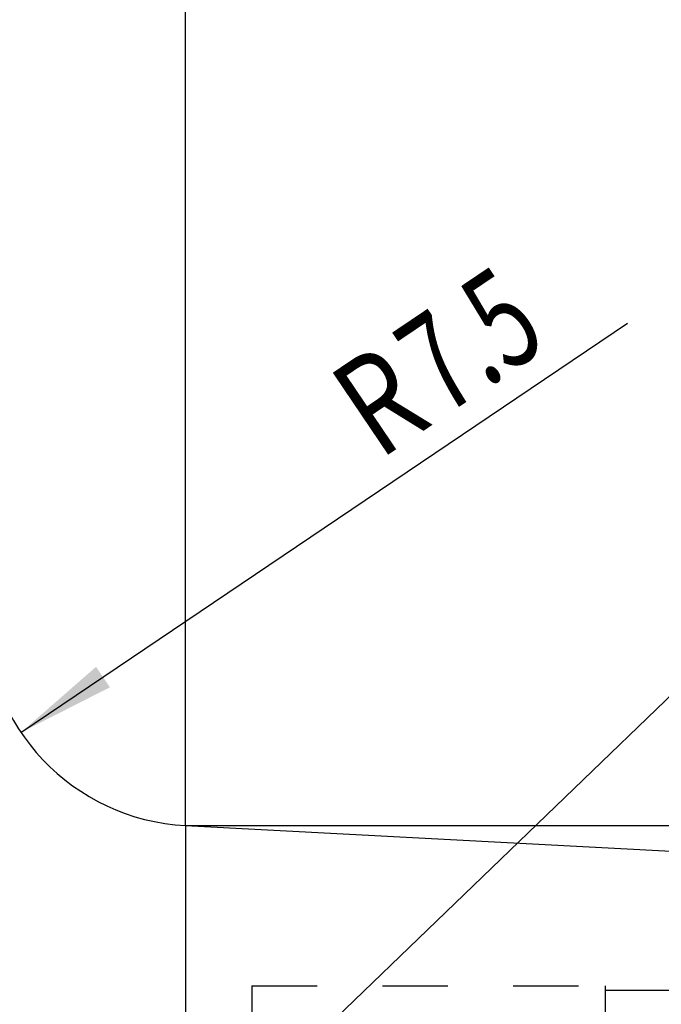
# Model space of a CAD drawing. Units: millimetres. Extents: x 0 to 420, y 0 to 297.
# Drawn here: x 197 to 220, y 165 to 199 of the extents above; entities that cross this region are included whole.
import ezdxf
from ezdxf.enums import TextEntityAlignment as Align

# ---------------------------------------------------------------- set-up
doc = ezdxf.new("R2010")
doc.units = ezdxf.units.MM
doc.header["$LTSCALE"] = 23.1
doc.linetypes.add('HIDDEN', pattern=[0.2, 0.1, -0.1])
doc.layers.get('0').update_dxf_attribs({"linetype": 'CONTINUOUS'})
for name, color, linetype in [('30376800_CL', 7, 'CONTINUOUS'), ('30376800_DIM', 7, 'CONTINUOUS'), ('30376800_HL', 7, 'CONTINUOUS'), ('606359429-000-00-ED1_CL', 7, 'CONTINUOUS')]:
    doc.layers.add(name, color=color, linetype=linetype)
doc.styles.get("Standard").update_dxf_attribs({"font": 'TXT.SHX', "width": 0.7})
doc.styles.add('TEXTSTYLE_3', font='gdt', dxfattribs={"width": 0.7})
doc.dimstyles.new('DIMSTYLE_2', dxfattribs={"dimtxt": 3.5, "dimasz": 3.5, "dimexe": 0.18, "dimexo": 0.0625, "dimgap": 0.09, "dimtad": 1, "dimdec": 3, "dimdsep": 46, "dimtxsty": 'STANDARD', "dimblk": '_FILLED', "dimblk1": '_FILLED', "dimblk2": '_FILLED', "dimcen": 0.09, "dimclrt": 2, "dimadec": 0, "dimazin": 0, "dimtp": 0.15, "dimtm": 0.15, "dimtfac": 1, "dimtdec": 3, "dimtofl": 0, "dimtmove": 0, "dimatfit": 3, "dimldrblk": '_FILLED', "dimfxl": 1, "dimtolj": 1, "dimarcsym": 0})
doc.dimstyles.new('DIMSTYLE_4', dxfattribs={"dimtxt": 3.5, "dimasz": 3.5, "dimexe": 0.18, "dimexo": 0.0625, "dimgap": 0.09, "dimtad": 1, "dimdec": 3, "dimdsep": 46, "dimtxsty": 'STANDARD', "dimblk": '_FILLED', "dimblk1": '_FILLED', "dimblk2": '_FILLED', "dimcen": 0.09, "dimclrt": 2, "dimadec": 0, "dimazin": 0, "dimtp": 0.1, "dimtm": 0.1, "dimtfac": 1, "dimtdec": 3, "dimtofl": 0, "dimtmove": 0, "dimatfit": 3, "dimldrblk": '_FILLED', "dimfxl": 1, "dimtolj": 1, "dimarcsym": 0})
doc.dimstyles.new('DIMSTYLE_5', dxfattribs={"dimtxt": 3.5, "dimasz": 3.5, "dimexe": 0.18, "dimexo": 0.0625, "dimgap": 0.09, "dimtad": 1, "dimdsep": 46, "dimtxsty": 'STANDARD', "dimblk": '_FILLED', "dimblk1": '_FILLED', "dimblk2": '_FILLED', "dimcen": 0.09, "dimclrt": 2, "dimadec": 0, "dimazin": 0, "dimtp": 0.1, "dimtm": 0.1, "dimtfac": 1, "dimtofl": 0, "dimtmove": 0, "dimatfit": 3, "dimldrblk": '_FILLED', "dimfxl": 1, "dimtolj": 1, "dimarcsym": 0})
doc.dimstyles.get("Standard").update_dxf_attribs({"dimtxt": 3.5, "dimasz": 3.5, "dimexe": 0.18, "dimexo": 0.0625, "dimgap": 0.09, "dimtad": 1, "dimdec": 3, "dimdsep": 46, "dimtxsty": 'STANDARD', "dimblk": '_FILLED', "dimblk1": '_FILLED', "dimblk2": '_FILLED', "dimcen": 0.09, "dimclrt": 2, "dimadec": 0, "dimazin": 0, "dimtol": 1, "dimtp": 0.005, "dimtm": 0.005, "dimtfac": 1, "dimtdec": 3, "dimtofl": 0, "dimtmove": 0, "dimatfit": 3, "dimldrblk": '_FILLED', "dimfxl": 1, "dimtolj": 1, "dimarcsym": 0})

# ---------------------------------------------------------------- blocks, each defined once
blk = doc.blocks.new('_FILLED')
at = {"color": 0, "linetype": 'BYBLOCK'}
blk.add_solid([(0, 0), (-1, 0.125), (-1, -0.125)], dxfattribs=at)
blk = doc.blocks.new('*D2')
at = {"layer": '30376800_DIM', "color": 3, "linetype": 'CONTINUOUS'}
for p, q in [((176.864, 179.189), (176.864, 214.508)), ((256.864, 165.969), (256.864, 214.508)), ((176.864, 213.008), (216.864, 213.008)), ((256.864, 213.008), (216.864, 213.008))]:
    blk.add_line(p, q, dxfattribs=at)
at = {"layer": '30376800_DIM', "color": 3, "linetype": 'CONTINUOUS', "xscale": 3.5, "yscale": 3.5, "zscale": 3.5, "rotation": 180}
blk.add_blockref('_FILLED', (176.864, 213.008), dxfattribs=at)
at = {"layer": '30376800_DIM', "color": 3, "linetype": 'CONTINUOUS', "xscale": 3.5, "yscale": 3.5, "zscale": 3.5}
blk.add_blockref('_FILLED', (256.864, 213.008), dxfattribs=at)
at = {"layer": '30376800_DIM', "color": 2, "linetype": 'CONTINUOUS', "width": 0.785714}
blk.add_text('80', height=3.5, dxfattribs=at).set_placement((216.864, 213.883), align=Align.CENTER)
blk = doc.blocks.new('*D5')
at = {"layer": '30376800_DIM', "color": 3, "linetype": 'CONTINUOUS'}
blk.add_line((197.197, 174.124), (218.648, 188.603), dxfattribs=at)
at = {"layer": '30376800_DIM', "color": 3, "linetype": 'CONTINUOUS', "xscale": 3.5, "yscale": 3.5, "zscale": 3.5, "rotation": 214.0189742717}
blk.add_blockref('_FILLED', (197.197, 174.124), dxfattribs=at)
at = {"layer": '30376800_DIM', "color": 2, "linetype": 'CONTINUOUS'}
for s, width, p in [('7.5', 0.690476, (212.15, 185.272)), ('R', 0.785714, (209.87, 183.734))]:
    blk.add_text(s, height=3.5, rotation=34.019, dxfattribs=dict(at, width=width)).set_placement(p)
blk = doc.blocks.new('*D7')
at = {"layer": '30376800_DIM', "color": 3, "linetype": 'CONTINUOUS'}
for p, q in [((203.021, 170.83), (293.364, 170.83)), ((291.864, 170.83), (291.864, 157.008)), ((291.864, 143.187), (291.864, 157.008)), ((203.021, 143.187), (293.364, 143.187))]:
    blk.add_line(p, q, dxfattribs=at)
at = {"layer": '30376800_DIM', "color": 3, "linetype": 'CONTINUOUS', "xscale": 3.5, "yscale": 3.5, "zscale": 3.5}
for p, rotation in [((291.864, 170.83), 90), ((291.864, 143.187), 270)]:
    blk.add_blockref('_FILLED', p, dxfattribs=dict(at, rotation=rotation))
at = {"layer": '30376800_DIM', "color": 2, "linetype": 'CONTINUOUS'}
for s, width, p in [(')', 0.428571, (290.989, 166.592)), ('27.64', 0.742857, (290.989, 159.342)), ('(', 0.428571, (290.989, 147.425))]:
    blk.add_text(s, height=3.5, rotation=90, dxfattribs=dict(at, width=width)).set_placement(p, align=Align.CENTER)
at = {"layer": '30376800_DIM', "color": 2, "linetype": 'CONTINUOUS', "style": 'TEXTSTYLE_3'}
blk.add_text('n', height=3.5, rotation=90, dxfattribs=at).set_placement((290.989, 150.508), align=Align.CENTER)
blk = doc.blocks.new('*D8')
at = {"layer": '30376800_DIM', "color": 3, "linetype": 'CONTINUOUS'}
for p, q in [((256.864, 207.008), (256.864, 201.508)), ((203.021, 170.83), (203.021, 204.508)), ((203.021, 203.008), (229.943, 203.008)), ((256.864, 203.008), (229.943, 203.008))]:
    blk.add_line(p, q, dxfattribs=at)
at = {"layer": '30376800_DIM', "color": 3, "linetype": 'CONTINUOUS', "xscale": 3.5, "yscale": 3.5, "zscale": 3.5, "rotation": 180}
blk.add_blockref('_FILLED', (203.021, 203.008), dxfattribs=at)
at = {"layer": '30376800_DIM', "color": 3, "linetype": 'CONTINUOUS', "xscale": 3.5, "yscale": 3.5, "zscale": 3.5}
blk.add_blockref('_FILLED', (256.864, 203.008), dxfattribs=at)
at = {"layer": '30376800_DIM', "color": 2, "linetype": 'CONTINUOUS'}
for s, width, p in [('(', 0.428571, (224.275, 203.883)), (')', 0.428571, (240.775, 203.883)), ('53.843', 0.714286, (232.525, 203.883))]:
    blk.add_text(s, height=3.5, dxfattribs=dict(at, width=width)).set_placement(p, align=Align.CENTER)

msp = doc.modelspace()

# ---------------------------------------------------------------- linework, layer by layer
at = {"layer": '30376800_CL', "color": 7, "linetype": 'CONTINUOUS'}
msp.add_line((203.0214, 170.8301), (255.9162, 168.058), dxfattribs=at)
at = {"layer": '30376800_CL', "color": 9, "linetype": 'CONTINUOUS'}
msp.add_line((203.0214, 170.8301), (203.0214, 143.1866), dxfattribs=at)
at = {"layer": '30376800_CL', "color": 7, "linetype": 'CONTINUOUS'}
msp.add_arc((203.4139, 178.3198), 7.5, 180, 267, dxfattribs=at)
at = {"layer": '30376800_HL', "color": 6, "linetype": 'HIDDEN'}
for p, q in [((205.3639, 165.1584), (217.8639, 165.1584)), ((205.3639, 165.1584), (205.3639, 148.8584)), ((217.8639, 165.1584), (217.8639, 148.8584)), ((217.8639, 165.0084), (254.8639, 165.0084))]:
    msp.add_line(p, q, dxfattribs=at)

# ---------------------------------------------------------------- dimensions: what is measured, and where the dimension line sits
at = {"layer": '30376800_DIM', "color": 3, "linetype": 'CONTINUOUS'}
dim = msp.add_linear_dim(base=(176.8639, 213.0084), p1=(256.8639, 165.9694), p2=(176.8639, 179.1889), angle=180, dimstyle='DIMSTYLE_2', dxfattribs=at)
dim.commit()
dim.dimension.update_dxf_attribs({"geometry": '*D2', "text_midpoint": (214.1139, 215.6334), "dimtype": 160})
for base, p1, p2, angle, text, dimstyle, picture, middle in [((203.02136, 203.00836), (256.86388, 207.00836), (203.02136, 170.83013), 180, '(<>)', 'DIMSTYLE_2', '*D8', (229.15001, 205.63336)), ((291.8639, 170.8301), (203.0214, 143.1866), (203.0214, 170.8301), 90, '(%%c<>)', 'DIMSTYLE_5', '*D7', (290.8631, 156.3379))]:
    dim = msp.add_linear_dim(base=base, p1=p1, p2=p2, angle=angle, text=text, dimstyle=dimstyle, dxfattribs=at)
    dim.commit()
    dim.dimension.update_dxf_attribs({"geometry": picture, "text_midpoint": middle, "dimtype": 160})
dim = msp.add_radius_dim(center=(203.4139, 178.3198), mpoint=(197.1975, 174.1238), dimstyle='DIMSTYLE_4', dxfattribs=at)
dim.commit()
dim.dimension.update_dxf_attribs({"geometry": '*D5', "text_midpoint": (213.0356, 187.9814), "dimtype": 164})

# ---------------------------------------------------------------- leaders
at = {"layer": '606359429-000-00-ED1_CL', "color": 3, "linetype": 'CONTINUOUS'}
msp.add_leader([(203.6487, 159.5084), (223.619, 178.7577)], dimstyle='STANDARD', override={"dimtad": 0, "dimldrblk": 'DOT'}, dxfattribs=at)

doc.saveas('drawing.dxf')
